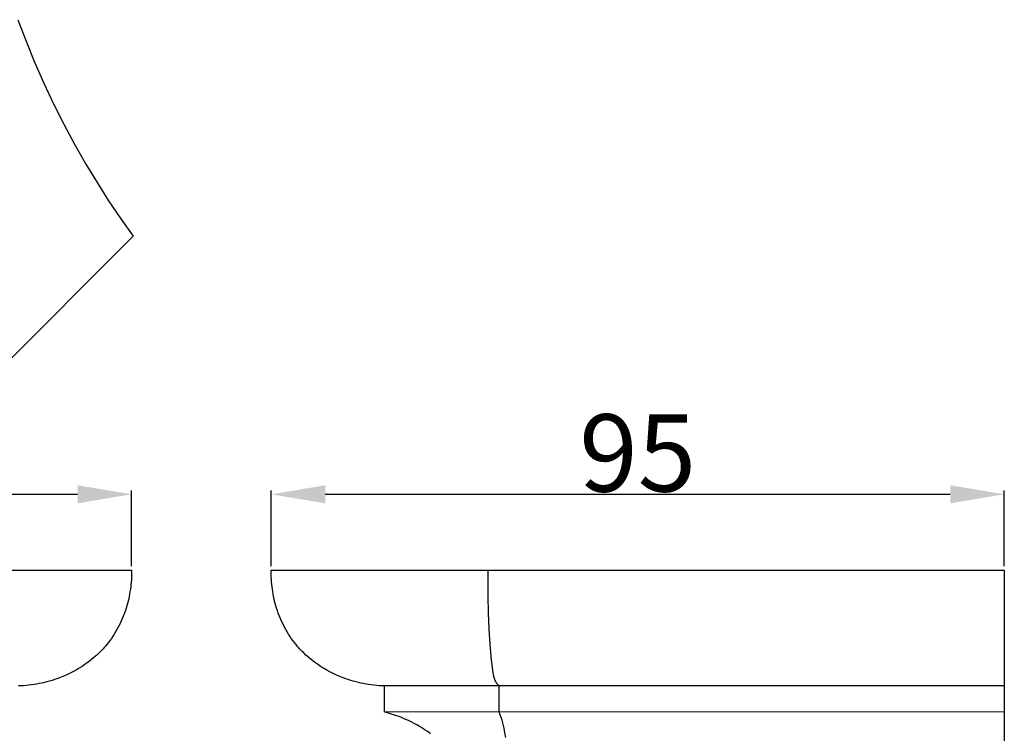
# Model space of a CAD drawing. Units: millimetres. Extents: x 0 to 1100, y 23 to 2949.
# Drawn here: x 237 to 365, y 2024 to 2116 of the extents above; entities that cross this region are included whole.
import ezdxf

# ---------------------------------------------------------------- set-up
doc = ezdxf.new("R2010")
doc.units = ezdxf.units.MM
doc.layers.add('Default', color=7, linetype='Continuous', true_color=0xffffff)
doc.styles.add('Arial', font='arial.ttf')
doc.dimstyles.new('Default', dxfattribs={"dimtxt": 10, "dimasz": 7, "dimexe": 0.5, "dimexo": 0.5, "dimgap": 0.25, "dimtad": 1, "dimtoh": 1, "dimdec": 0, "dimzin": 1, "dimdsep": 46, "dimtxsty": 'Arial', "dimcen": 0.5, "dimazin": 0, "dimtfac": 1, "dimtdec": 4, "dimtix": 1, "dimtmove": 1, "dimatfit": 3, "dimfxl": 0, "dimtolj": 1, "dimtzin": 1, "dimarcsym": 0})

# ---------------------------------------------------------------- blocks, each defined once
blk = doc.blocks.new('*D2537')
at = {"layer": 'Default', "color": 0, "lineweight": -2, "transparency": 16777216}
for p, q in [((269.69, 2045.54), (269.69, 2055.36)), ((276.69, 2054.86), (357.57, 2054.86)), ((364.57, 2045.54), (364.57, 2055.36))]:
    blk.add_line(p, q, dxfattribs=at)
at = {"layer": 'Default', "color": 0, "transparency": 16777216}
for points in [[(276.69, 2056.03), (276.69, 2053.69), (269.69, 2054.86)], [(357.57, 2056.03), (357.57, 2053.69), (364.57, 2054.86)]]:
    blk.add_solid(points, dxfattribs=at)
at = {"layer": 'Defpoints', "color": 0, "transparency": 16777216}
for p in [(364.57, 2054.86), (269.69, 2045.04), (364.57, 2045.04)]:
    blk.add_point(p, dxfattribs=at)
at = {"layer": 'Default', "color": 0, "transparency": 16777216, "insert": (317.13, 2060.21), "char_height": 10, "attachment_point": 5, "style": 'Arial'}
blk.add_mtext('\\A1;95', dxfattribs=at)
blk = doc.blocks.new('*D2539')
at = {"layer": 'Default', "color": 0, "lineweight": -2, "transparency": 16777216}
for p, q in [((61.86, 2045.54), (61.86, 2055.36)), ((68.86, 2054.86), (244.63, 2054.86)), ((251.63, 2045.54), (251.63, 2055.36))]:
    blk.add_line(p, q, dxfattribs=at)
at = {"layer": 'Default', "color": 0, "transparency": 16777216}
for points in [[(68.86, 2056.03), (68.86, 2053.69), (61.86, 2054.86)], [(244.63, 2056.03), (244.63, 2053.69), (251.63, 2054.86)]]:
    blk.add_solid(points, dxfattribs=at)
at = {"layer": 'Defpoints', "color": 0, "transparency": 16777216}
for p in [(251.63, 2054.86), (61.86, 2045.04), (251.63, 2045.04)]:
    blk.add_point(p, dxfattribs=at)
at = {"layer": 'Default', "color": 0, "transparency": 16777216, "insert": (156.74, 2060.21), "char_height": 10, "attachment_point": 5, "style": 'Arial'}
blk.add_mtext('\\A1;190', dxfattribs=at)

msp = doc.modelspace()

# ---------------------------------------------------------------- linework, layer by layer
at = {"layer": 'Default'}
for p, q in [((236.92, 2116.26), (237.97, 2113.5)), ((237.97, 2113.5), (239.08, 2110.77)), ((239.08, 2110.77), (240.27, 2108.06)), ((240.27, 2108.06), (241.54, 2105.39)), ((241.54, 2105.39), (242.86, 2102.75)), ((242.86, 2102.75), (244.26, 2100.15)), ((244.26, 2100.15), (245.72, 2097.58)), ((245.72, 2097.58), (247.16, 2095.19)), ((247.16, 2095.19), (248.66, 2092.84)), ((248.66, 2092.84), (250.22, 2090.52)), ((250.22, 2090.52), (251.83, 2088.24)), ((251.83, 2088.24), (223.73, 2060.14)), ((156.74, 2045.04), (251.63, 2045.04)), ((251.61, 2044.11), (251.6, 2043.8)), ((251.63, 2044.42), (251.61, 2044.11)), ((251.63, 2045.04), (251.63, 2044.73)), ((251.63, 2044.73), (251.63, 2044.42)), ((269.69, 2044.73), (269.69, 2045.04)), ((269.69, 2045.04), (364.57, 2045.04)), ((269.69, 2044.42), (269.69, 2044.73)), ((269.7, 2044.11), (269.69, 2044.42)), ((269.72, 2043.8), (269.7, 2044.11)), ((297.77, 2041.67), (297.77, 2045.04)), ((364.57, 2045.04), (364.57, 1892.54)), ((251.51, 2042.88), (251.47, 2042.57)), ((251.55, 2043.18), (251.51, 2042.88)), ((251.58, 2043.49), (251.55, 2043.18)), ((251.6, 2043.8), (251.58, 2043.49)), ((269.74, 2043.49), (269.72, 2043.8)), ((269.77, 2043.18), (269.74, 2043.49)), ((269.8, 2042.88), (269.77, 2043.18)), ((269.85, 2042.57), (269.8, 2042.88)), ((251.31, 2041.65), (251.25, 2041.35)), ((251.37, 2041.96), (251.31, 2041.65)), ((251.42, 2042.26), (251.37, 2041.96)), ((251.47, 2042.57), (251.42, 2042.26)), ((269.89, 2042.26), (269.85, 2042.57)), ((269.95, 2041.96), (269.89, 2042.26)), ((270, 2041.65), (269.95, 2041.96)), ((270.07, 2041.35), (270, 2041.65)), ((297.81, 2039.54), (297.77, 2041.67)), ((250.93, 2040.14), (250.82, 2039.82)), ((251.01, 2040.44), (250.93, 2040.14)), ((251.1, 2040.74), (251.01, 2040.44)), ((251.18, 2041.04), (251.1, 2040.74)), ((251.25, 2041.35), (251.18, 2041.04)), ((270.14, 2041.04), (270.07, 2041.35)), ((270.22, 2040.74), (270.14, 2041.04)), ((270.3, 2040.44), (270.22, 2040.74)), ((270.39, 2040.14), (270.3, 2040.44)), ((270.5, 2039.82), (270.39, 2040.14)), ((250.47, 2038.87), (250.33, 2038.56)), ((250.59, 2039.19), (250.47, 2038.87)), ((250.71, 2039.5), (250.59, 2039.19)), ((250.82, 2039.82), (250.71, 2039.5)), ((270.61, 2039.5), (270.5, 2039.82)), ((270.72, 2039.19), (270.61, 2039.5)), ((270.85, 2038.87), (270.72, 2039.19)), ((270.98, 2038.56), (270.85, 2038.87)), ((297.9, 2037.41), (297.81, 2039.54)), ((249.89, 2037.65), (249.73, 2037.36)), ((250.05, 2037.95), (249.89, 2037.65)), ((250.19, 2038.26), (250.05, 2037.95)), ((250.33, 2038.56), (250.19, 2038.26)), ((271.12, 2038.26), (270.98, 2038.56)), ((271.27, 2037.95), (271.12, 2038.26)), ((271.42, 2037.65), (271.27, 2037.95)), ((271.58, 2037.36), (271.42, 2037.65)), ((249.21, 2036.49), (249.02, 2036.21)), ((249.39, 2036.78), (249.21, 2036.49)), ((249.56, 2037.06), (249.39, 2036.78)), ((249.73, 2037.36), (249.56, 2037.06)), ((271.75, 2037.06), (271.58, 2037.36)), ((271.93, 2036.78), (271.75, 2037.06)), ((272.11, 2036.49), (271.93, 2036.78)), ((272.3, 2036.21), (272.11, 2036.49)), ((298.02, 2035.42), (297.9, 2037.41)), ((248.1, 2035.05), (247.95, 2034.88)), ((248.26, 2035.23), (248.1, 2035.05)), ((248.41, 2035.41), (248.26, 2035.23)), ((248.62, 2035.67), (248.41, 2035.41)), ((248.82, 2035.94), (248.62, 2035.67)), ((249.02, 2036.21), (248.82, 2035.94)), ((272.49, 2035.94), (272.3, 2036.21)), ((272.7, 2035.67), (272.49, 2035.94)), ((272.91, 2035.41), (272.7, 2035.67)), ((273.06, 2035.23), (272.91, 2035.41)), ((273.21, 2035.05), (273.06, 2035.23)), ((273.37, 2034.88), (273.21, 2035.05)), ((298.11, 2034.43), (298.02, 2035.42)), ((247.11, 2034.05), (246.76, 2033.73)), ((247.46, 2034.37), (247.11, 2034.05)), ((247.62, 2034.54), (247.46, 2034.37)), ((247.79, 2034.71), (247.62, 2034.54)), ((247.95, 2034.88), (247.79, 2034.71)), ((273.53, 2034.71), (273.37, 2034.88)), ((273.69, 2034.54), (273.53, 2034.71)), ((273.86, 2034.37), (273.69, 2034.54)), ((274.2, 2034.05), (273.86, 2034.37)), ((274.56, 2033.73), (274.2, 2034.05)), ((298.21, 2033.44), (298.11, 2034.43)), ((245.25, 2032.6), (244.85, 2032.35)), ((245.64, 2032.87), (245.25, 2032.6)), ((246.02, 2033.14), (245.64, 2032.87)), ((246.4, 2033.43), (246.02, 2033.14)), ((246.76, 2033.73), (246.4, 2033.43)), ((274.92, 2033.43), (274.56, 2033.73)), ((275.29, 2033.14), (274.92, 2033.43)), ((275.68, 2032.87), (275.29, 2033.14)), ((276.07, 2032.6), (275.68, 2032.87)), ((276.47, 2032.35), (276.07, 2032.6)), ((298.32, 2032.49), (298.21, 2033.44)), ((298.4, 2032.02), (298.32, 2032.49)), ((242.73, 2031.28), (242.3, 2031.11)), ((243.17, 2031.47), (242.73, 2031.28)), ((243.6, 2031.67), (243.17, 2031.47)), ((244.02, 2031.89), (243.6, 2031.67)), ((244.44, 2032.11), (244.02, 2031.89)), ((244.85, 2032.35), (244.44, 2032.11)), ((276.88, 2032.11), (276.47, 2032.35)), ((277.3, 2031.89), (276.88, 2032.11)), ((277.72, 2031.67), (277.3, 2031.89)), ((278.15, 2031.47), (277.72, 2031.67)), ((278.58, 2031.28), (278.15, 2031.47)), ((279.02, 2031.11), (278.58, 2031.28)), ((298.48, 2031.54), (298.4, 2032.02)), ((298.53, 2031.29), (298.48, 2031.54)), ((298.55, 2031.17), (298.53, 2031.29)), ((237.32, 2030.07), (236.98, 2030.06)), ((237.65, 2030.09), (237.32, 2030.07)), ((237.99, 2030.12), (237.65, 2030.09)), ((238.33, 2030.16), (237.99, 2030.12)), ((238.67, 2030.2), (238.33, 2030.16)), ((239, 2030.25), (238.67, 2030.2)), ((239.34, 2030.3), (239, 2030.25)), ((239.67, 2030.36), (239.34, 2030.3)), ((240.01, 2030.43), (239.67, 2030.36)), ((240.34, 2030.51), (240.01, 2030.43)), ((240.67, 2030.59), (240.34, 2030.51)), ((241, 2030.68), (240.67, 2030.59)), ((241.33, 2030.78), (241, 2030.68)), ((241.65, 2030.88), (241.33, 2030.78)), ((241.97, 2030.99), (241.65, 2030.88)), ((242.3, 2031.11), (241.97, 2030.99)), ((279.34, 2030.99), (279.02, 2031.11)), ((279.67, 2030.88), (279.34, 2030.99)), ((279.99, 2030.78), (279.67, 2030.88)), ((280.32, 2030.68), (279.99, 2030.78)), ((280.65, 2030.59), (280.32, 2030.68)), ((280.98, 2030.51), (280.65, 2030.59)), ((281.31, 2030.43), (280.98, 2030.51)), ((281.64, 2030.36), (281.31, 2030.43)), ((281.98, 2030.3), (281.64, 2030.36)), ((282.31, 2030.25), (281.98, 2030.3)), ((282.65, 2030.2), (282.31, 2030.25)), ((282.99, 2030.16), (282.65, 2030.2)), ((283.32, 2030.12), (282.99, 2030.16)), ((283.66, 2030.09), (283.32, 2030.12)), ((284, 2030.07), (283.66, 2030.09)), ((284.34, 2030.06), (284, 2030.07)), ((284.34, 2026.68), (284.34, 2030.06)), ((299.19, 2030.06), (284.34, 2030.06)), ((298.57, 2031.11), (298.55, 2031.17)), ((298.59, 2031.05), (298.57, 2031.11)), ((298.6, 2030.99), (298.59, 2031.05)), ((298.62, 2030.93), (298.6, 2030.99)), ((298.64, 2030.88), (298.62, 2030.93)), ((298.66, 2030.82), (298.64, 2030.88)), ((298.69, 2030.76), (298.66, 2030.82)), ((298.71, 2030.71), (298.69, 2030.76)), ((298.74, 2030.65), (298.71, 2030.71)), ((298.75, 2030.62), (298.74, 2030.65)), ((298.77, 2030.6), (298.75, 2030.62)), ((298.79, 2030.56), (298.77, 2030.6)), ((298.81, 2030.52), (298.79, 2030.56)), ((298.83, 2030.49), (298.81, 2030.52)), ((298.86, 2030.45), (298.83, 2030.49)), ((298.88, 2030.42), (298.86, 2030.45)), ((298.91, 2030.38), (298.88, 2030.42)), ((298.93, 2030.35), (298.91, 2030.38)), ((298.96, 2030.32), (298.93, 2030.35)), ((298.99, 2030.28), (298.96, 2030.32)), ((299.02, 2030.25), (298.99, 2030.28)), ((299.04, 2030.22), (299.02, 2030.25)), ((299.07, 2030.19), (299.04, 2030.22)), ((299.13, 2030.13), (299.07, 2030.19)), ((299.19, 2030.07), (299.13, 2030.13)), ((299.19, 2026.7), (299.19, 2030.07)), ((364.57, 2030.06), (299.19, 2030.06)), ((364.57, 2026.7), (284.34, 2026.68)), ((284.73, 2026.57), (284.34, 2026.68)), ((285.13, 2026.46), (284.73, 2026.57)), ((285.51, 2026.34), (285.13, 2026.46)), ((285.9, 2026.21), (285.51, 2026.34)), ((286.24, 2026.09), (285.9, 2026.21)), ((299.33, 2026.34), (299.19, 2026.7)), ((299.46, 2025.97), (299.33, 2026.34)), ((286.58, 2025.96), (286.24, 2026.09)), ((286.91, 2025.82), (286.58, 2025.96)), ((287.25, 2025.68), (286.91, 2025.82)), ((287.57, 2025.53), (287.25, 2025.68)), ((287.9, 2025.37), (287.57, 2025.53)), ((288.22, 2025.21), (287.9, 2025.37)), ((288.54, 2025.03), (288.22, 2025.21)), ((288.91, 2024.82), (288.54, 2025.03)), ((299.57, 2025.63), (299.46, 2025.97)), ((299.66, 2025.29), (299.57, 2025.63)), ((299.75, 2024.95), (299.66, 2025.29)), ((299.83, 2024.61), (299.75, 2024.95)), ((289.28, 2024.59), (288.91, 2024.82)), ((289.64, 2024.36), (289.28, 2024.59)), ((289.99, 2024.11), (289.64, 2024.36)), ((290.33, 2023.86), (289.99, 2024.11)), ((299.94, 2024.01), (299.83, 2024.61)), ((300.05, 2023.41), (299.94, 2024.01))]:
    msp.add_line(p, q, dxfattribs=at)

# ---------------------------------------------------------------- dimensions: what is measured, and where the dimension line sits
for base, p1, p2, picture, middle in [((251.63, 2054.86), (61.86, 2045.04), (251.63, 2045.04), '*D2539', (156.74, 2060.21)), ((364.57, 2054.86), (269.69, 2045.04), (364.57, 2045.04), '*D2537', (317.13, 2060.21))]:
    dim = msp.add_linear_dim(base=base, p1=p1, p2=p2, dimstyle='Default', dxfattribs=at)
    dim.commit()
    dim.dimension.update_dxf_attribs({"geometry": picture, "text_midpoint": middle})

doc.saveas('drawing.dxf')
